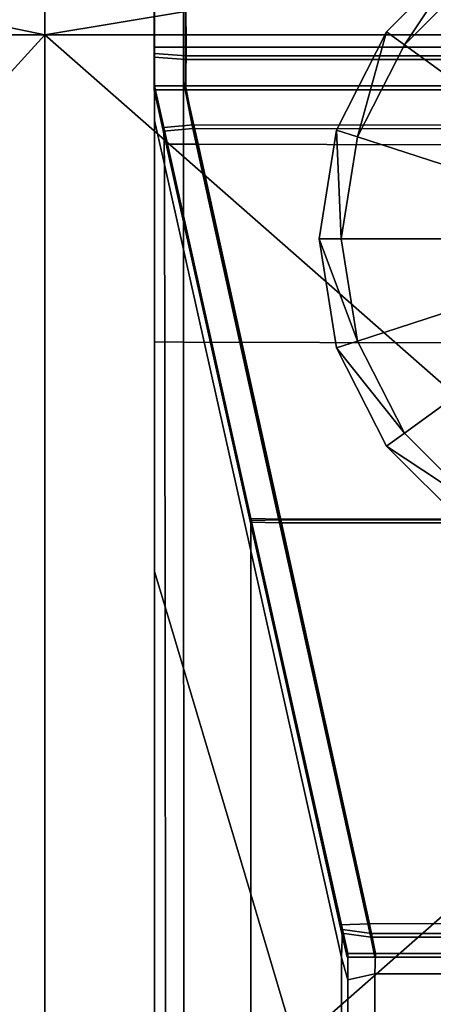
# Model space of a CAD drawing. Units: metres. Extents: x -0.503 to 0.457, y -0.48 to 0.48.
# Drawn here: x -0.447 to -0.433, y 0.428 to 0.462 of the extents above; entities that cross this region are included whole.
import ezdxf

# ---------------------------------------------------------------- set-up
doc = ezdxf.new("R2010")
doc.units = ezdxf.units.M
doc.header["$MEASUREMENT"] = 0
for name, color, linetype, true_color in [('Layer001', 7, 'Continuous', 0x876e08), ('Layer002', 7, 'Continuous', 0xb89be5), ('Layer003', 7, 'Continuous', 0xe4d699)]:
    doc.layers.add(name, color=color, linetype=linetype, true_color=true_color)

# ---------------------------------------------------------------- blocks, each defined once
blk = doc.blocks.new('f694c90f-73a2-4216-9777-c35486b95c1f')
at = {"layer": 'Layer002', "color": 254, "true_color": 0xcccccc, "invisible_edges": 12}
for points in [[(-0.419701, 0.450818, 0.04), (-0.419701, 0.410293, 0.04), (-0.418706, 0.410293, 0.04)], [(-0.418706, 0.410293, 0.04), (-0.418722, 0.450808, 0.04), (-0.419701, 0.450818, 0.04)], [(-0.419701, 0.410293, 0.04), (-0.419701, 0.450818, 0.04), (-0.419701, 0.450099, 0.038749)], [(-0.402218, 0.410293, 0.04), (-0.402222, 0.450776, 0.04), (-0.418722, 0.450808, 0.04)], [(-0.418722, 0.450808, 0.04), (-0.418706, 0.410293, 0.04), (-0.402218, 0.410293, 0.04)], [(-0.419701, 0.410293, 0.038956), (-0.419701, 0.450099, 0.038749), (-0.419701, 0.443964, 0.030635)], [(-0.419701, 0.450099, 0.038749), (-0.419701, 0.410293, 0.038956), (-0.419701, 0.410293, 0.04)], [(-0.419701, 0.443964, 0.030635), (-0.419701, 0.410293, 0.030674), (-0.419701, 0.410293, 0.038956)], [(-0.419701, 0.443964, 0.030635), (-0.419701, 0.443045, 0.029369), (-0.419701, 0.410293, 0.029369)], [(-0.419701, 0.410293, 0.029369), (-0.419701, 0.410293, 0.030674), (-0.419701, 0.443964, 0.030635)], [(-0.419701, 0.410293, 0.029369), (-0.419701, 0.443045, 0.029369), (-0.419343, 0.441849, 0.027761)], [(-0.419343, 0.441849, 0.027761), (-0.419332, 0.410293, 0.027711), (-0.419701, 0.410293, 0.029369)], [(-0.419332, 0.410293, 0.027711), (-0.419343, 0.441849, 0.027761), (-0.416453, 0.432121, 0.014758)], [(-0.416453, 0.432121, 0.014758), (-0.416454, 0.410293, 0.014761), (-0.419332, 0.410293, 0.027711)], [(-0.416454, 0.410293, 0.014761), (-0.416453, 0.432121, 0.014758), (-0.413392, 0.421817, 0.000986)], [(-0.413386, 0.429979, 0.00096), (-0.413392, 0.421817, 0.000986), (-0.416453, 0.432121, 0.014758)], [(-0.413392, 0.421817, 0.000986), (-0.413386, 0.429979, 0.00096), (-0.413173, 0.429227, 0)], [(-0.413173, 0.421234, 0), (-0.413173, 0.429227, 0), (-0.412252, 0.429432, 0)], [(-0.412252, 0.429432, 0), (-0.412253, 0.421388, 0), (-0.413173, 0.421234, 0)], [(-0.412253, 0.421388, 0), (-0.412252, 0.429432, 0), (-0.402204, 0.429429, 0)], [(-0.402204, 0.429429, 0), (-0.402204, 0.421387, 0), (-0.412253, 0.421388, 0)], [(-0.413173, 0.429227, 0), (-0.413173, 0.421234, 0), (-0.413392, 0.421817, 0.000986)]]:
    blk.add_3dface(points, dxfattribs=at)
blk = doc.blocks.new('e02d0a85-c675-43d3-8a2e-95e0f4e3a5aa')
at = {"layer": 'Layer002', "color": 254, "true_color": 0xcccccc, "invisible_edges": 12}
for points in [[(-0.419717, 0.468738, 0.050832), (-0.419717, 0.460624, 0.044696), (-0.419717, 0.460547, 0.060194)], [(-0.419717, 0.460547, 0.060194), (-0.419717, 0.468729, 0.068181), (-0.419717, 0.468738, 0.050832)], [(-0.419717, 0.468681, 0.069539), (-0.419717, 0.468729, 0.068181), (-0.419717, 0.460547, 0.060194)], [(-0.418699, 0.468634, 0.069491), (-0.419717, 0.468681, 0.069539), (-0.419717, 0.460461, 0.061319)], [(-0.419717, 0.460547, 0.060194), (-0.419717, 0.460461, 0.061319), (-0.419717, 0.468681, 0.069539)], [(-0.419701, 0.460587, 0.061266), (-0.419701, 0.468806, 0.069486), (-0.418683, 0.468759, 0.069439)], [(-0.419701, 0.459462, 0.061352), (-0.419701, 0.467448, 0.069534), (-0.419701, 0.468806, 0.069486)], [(-0.419701, 0.468806, 0.069486), (-0.419701, 0.460587, 0.061266), (-0.419701, 0.459462, 0.061352)], [(-0.418683, 0.468759, 0.069439), (-0.418632, 0.460508, 0.061187), (-0.419701, 0.460587, 0.061266)], [(-0.418722, 0.450808, 0.070794), (-0.418729, 0.46866, 0.070794), (-0.419701, 0.468674, 0.070794)], [(-0.419701, 0.450818, 0.070794), (-0.419701, 0.468674, 0.070794), (-0.419701, 0.467448, 0.069534)], [(-0.419701, 0.468674, 0.070794), (-0.419701, 0.450818, 0.070794), (-0.418722, 0.450808, 0.070794)], [(-0.418729, 0.46866, 0.070794), (-0.418722, 0.450808, 0.070794), (-0.402222, 0.450776, 0.070794)], [(-0.402222, 0.450776, 0.070794), (-0.402224, 0.468617, 0.070794), (-0.418729, 0.46866, 0.070794)], [(-0.418632, 0.460508, 0.061187), (-0.418683, 0.468759, 0.069439), (-0.402201, 0.468759, 0.069439)], [(-0.402201, 0.468759, 0.069439), (-0.402201, 0.460508, 0.061187), (-0.418632, 0.460508, 0.061187)], [(-0.419717, 0.460461, 0.061319), (-0.418648, 0.460382, 0.06124), (-0.418699, 0.468634, 0.069491)], [(-0.402217, 0.468634, 0.069491), (-0.418699, 0.468634, 0.069491), (-0.418648, 0.460382, 0.06124)], [(-0.418648, 0.460382, 0.06124), (-0.402217, 0.460382, 0.06124), (-0.402217, 0.468634, 0.069491)], [(-0.419701, 0.467448, 0.069534), (-0.419701, 0.450099, 0.069543), (-0.419701, 0.450818, 0.070794)], [(-0.419701, 0.450099, 0.069543), (-0.419701, 0.467448, 0.069534), (-0.419701, 0.459462, 0.061352)], [(-0.419717, 0.460624, 0.044696), (-0.419717, 0.459358, 0.043777), (-0.419717, 0.459358, 0.059042)], [(-0.419717, 0.459358, 0.059042), (-0.419717, 0.460547, 0.060194), (-0.419717, 0.460624, 0.044696)], [(-0.419717, 0.460461, 0.061319), (-0.419717, 0.460547, 0.060194), (-0.419717, 0.459358, 0.059042)], [(-0.419717, 0.459358, 0.059042), (-0.419717, 0.459358, 0.060216), (-0.419717, 0.460461, 0.061319)], [(-0.41867, 0.459358, 0.060216), (-0.418648, 0.460382, 0.06124), (-0.419717, 0.460461, 0.061319)], [(-0.419717, 0.460461, 0.061319), (-0.419717, 0.459358, 0.060216), (-0.41867, 0.459358, 0.060216)], [(-0.418655, 0.459483, 0.060162), (-0.419701, 0.459483, 0.060162), (-0.419701, 0.460587, 0.061266)], [(-0.419701, 0.45831, 0.060162), (-0.419701, 0.459462, 0.061352), (-0.419701, 0.460587, 0.061266)], [(-0.419701, 0.460587, 0.061266), (-0.418632, 0.460508, 0.061187), (-0.418655, 0.459483, 0.060162)], [(-0.419701, 0.460587, 0.061266), (-0.419701, 0.459483, 0.060162), (-0.419701, 0.45831, 0.060162)], [(-0.418648, 0.460382, 0.06124), (-0.41867, 0.459358, 0.060216), (-0.402217, 0.459358, 0.060216)], [(-0.402201, 0.459483, 0.060162), (-0.418655, 0.459483, 0.060162), (-0.418632, 0.460508, 0.061187)], [(-0.402217, 0.459358, 0.060216), (-0.402217, 0.460382, 0.06124), (-0.418648, 0.460382, 0.06124)], [(-0.418632, 0.460508, 0.061187), (-0.402201, 0.460508, 0.061187), (-0.402201, 0.459483, 0.060162)], [(-0.419717, 0.459358, 0.043777), (-0.419359, 0.457749, 0.042581), (-0.419384, 0.45786, 0.057558)], [(-0.419384, 0.45786, 0.057558), (-0.419717, 0.459358, 0.059042), (-0.419717, 0.459358, 0.043777)], [(-0.41867, 0.459358, 0.060216), (-0.419717, 0.459358, 0.060216), (-0.419404, 0.45795, 0.058808)], [(-0.419404, 0.45795, 0.058808), (-0.419717, 0.459358, 0.060216), (-0.419717, 0.459358, 0.059042)], [(-0.419717, 0.459358, 0.059042), (-0.419384, 0.45786, 0.057558), (-0.419404, 0.45795, 0.058808)], [(-0.419388, 0.458076, 0.058755), (-0.419701, 0.459483, 0.060162), (-0.418655, 0.459483, 0.060162)], [(-0.419701, 0.45831, 0.060162), (-0.419701, 0.459483, 0.060162), (-0.419388, 0.458076, 0.058755)], [(-0.419701, 0.443964, 0.061429), (-0.419701, 0.459462, 0.061352), (-0.419701, 0.45831, 0.060162)], [(-0.419701, 0.459462, 0.061352), (-0.419701, 0.443964, 0.061429), (-0.419701, 0.450099, 0.069543)], [(-0.419404, 0.45795, 0.058808), (-0.418409, 0.458039, 0.058897), (-0.41867, 0.459358, 0.060216)], [(-0.418655, 0.459483, 0.060162), (-0.418393, 0.458165, 0.058844), (-0.419388, 0.458076, 0.058755)], [(-0.41867, 0.459358, 0.060216), (-0.418409, 0.458039, 0.058897), (-0.402217, 0.458028, 0.058886)], [(-0.402217, 0.458028, 0.058886), (-0.402217, 0.459358, 0.060216), (-0.41867, 0.459358, 0.060216)], [(-0.418655, 0.459483, 0.060162), (-0.402201, 0.459483, 0.060162), (-0.402201, 0.458154, 0.058833)], [(-0.402201, 0.458154, 0.058833), (-0.418393, 0.458165, 0.058844), (-0.418655, 0.459483, 0.060162)], [(-0.419701, 0.443045, 0.060162), (-0.419701, 0.45831, 0.060162), (-0.419368, 0.456826, 0.058665)], [(-0.419701, 0.45831, 0.060162), (-0.419701, 0.443045, 0.060162), (-0.419701, 0.443964, 0.061429)], [(-0.419388, 0.458076, 0.058755), (-0.419368, 0.456826, 0.058665), (-0.419701, 0.45831, 0.060162)], [(-0.418409, 0.458039, 0.058897), (-0.419404, 0.45795, 0.058808), (-0.416463, 0.444719, 0.045577)], [(-0.416447, 0.444844, 0.045524), (-0.419388, 0.458076, 0.058755), (-0.418393, 0.458165, 0.058844)], [(-0.419388, 0.458076, 0.058755), (-0.416447, 0.444844, 0.045524), (-0.416453, 0.443743, 0.045551)], [(-0.416453, 0.443743, 0.045551), (-0.419368, 0.456826, 0.058665), (-0.419388, 0.458076, 0.058755)], [(-0.416463, 0.444719, 0.045577), (-0.415475, 0.444692, 0.04555), (-0.418409, 0.458039, 0.058897)], [(-0.402217, 0.458028, 0.058886), (-0.418409, 0.458039, 0.058897), (-0.415475, 0.444692, 0.04555)], [(-0.415459, 0.444817, 0.045497), (-0.418393, 0.458165, 0.058844), (-0.402201, 0.458154, 0.058833)], [(-0.418393, 0.458165, 0.058844), (-0.415459, 0.444817, 0.045497), (-0.416447, 0.444844, 0.045524)], [(-0.415475, 0.444692, 0.04555), (-0.402217, 0.444692, 0.04555), (-0.402217, 0.458028, 0.058886)], [(-0.402201, 0.458154, 0.058833), (-0.402201, 0.444817, 0.045497), (-0.415459, 0.444817, 0.045497)], [(-0.419404, 0.45795, 0.058808), (-0.419384, 0.45786, 0.057558), (-0.416469, 0.444746, 0.044475)], [(-0.416469, 0.444746, 0.044475), (-0.416463, 0.444719, 0.045577), (-0.419404, 0.45795, 0.058808)], [(-0.416469, 0.444746, 0.044475), (-0.419384, 0.45786, 0.057558), (-0.419359, 0.457749, 0.042581)], [(-0.419359, 0.457749, 0.042581), (-0.416469, 0.444747, 0.032853), (-0.416469, 0.444746, 0.044475)], [(-0.419368, 0.456826, 0.058665), (-0.419343, 0.441849, 0.058554), (-0.419701, 0.443045, 0.060162)], [(-0.419343, 0.441849, 0.058554), (-0.419368, 0.456826, 0.058665), (-0.416453, 0.443743, 0.045551)], [(-0.413403, 0.430949, 0.030711), (-0.416469, 0.444746, 0.044475), (-0.416469, 0.444747, 0.032853)], [(-0.416463, 0.444719, 0.045577), (-0.416469, 0.444746, 0.044475), (-0.413403, 0.430949, 0.030711)], [(-0.413403, 0.430949, 0.030711), (-0.413371, 0.430806, 0.031664), (-0.416463, 0.444719, 0.045577)], [(-0.415475, 0.444692, 0.04555), (-0.416463, 0.444719, 0.045577), (-0.413371, 0.430806, 0.031664)], [(-0.413387, 0.429979, 0.031754), (-0.416453, 0.443743, 0.045551), (-0.416447, 0.444844, 0.045524)], [(-0.416447, 0.444844, 0.045524), (-0.413355, 0.430931, 0.03161), (-0.413387, 0.429979, 0.031754)], [(-0.413355, 0.430931, 0.03161), (-0.416447, 0.444844, 0.045524), (-0.415459, 0.444817, 0.045497)], [(-0.413371, 0.430806, 0.031664), (-0.412391, 0.430663, 0.031521), (-0.415475, 0.444692, 0.04555)], [(-0.402217, 0.430665, 0.031523), (-0.402217, 0.444692, 0.04555), (-0.415475, 0.444692, 0.04555)], [(-0.415475, 0.444692, 0.04555), (-0.412391, 0.430663, 0.031521), (-0.402217, 0.430665, 0.031523)], [(-0.415459, 0.444817, 0.045497), (-0.402201, 0.444817, 0.045497), (-0.402201, 0.430791, 0.03147)], [(-0.402201, 0.430791, 0.03147), (-0.412375, 0.430788, 0.031468), (-0.415459, 0.444817, 0.045497)], [(-0.415459, 0.444817, 0.045497), (-0.412375, 0.430788, 0.031468), (-0.413355, 0.430931, 0.03161)], [(-0.416453, 0.443743, 0.045551), (-0.416453, 0.432121, 0.045551), (-0.419343, 0.441849, 0.058554)], [(-0.416453, 0.432121, 0.045551), (-0.416453, 0.443743, 0.045551), (-0.413387, 0.429979, 0.031754)], [(-0.413371, 0.430806, 0.031664), (-0.413403, 0.430949, 0.030711), (-0.413189, 0.429989, 0.029959)], [(-0.413173, 0.429227, 0.030794), (-0.413387, 0.429979, 0.031754), (-0.413355, 0.430931, 0.03161)], [(-0.413371, 0.430806, 0.031664), (-0.413189, 0.429989, 0.030847), (-0.412256, 0.429989, 0.030847)], [(-0.413189, 0.429989, 0.029959), (-0.413189, 0.429989, 0.030847), (-0.413371, 0.430806, 0.031664)], [(-0.412256, 0.429989, 0.030847), (-0.412391, 0.430663, 0.031521), (-0.413371, 0.430806, 0.031664)], [(-0.413355, 0.430931, 0.03161), (-0.412375, 0.430788, 0.031468), (-0.41224, 0.430115, 0.030794)], [(-0.41224, 0.430115, 0.030794), (-0.413173, 0.430115, 0.030794), (-0.413355, 0.430931, 0.03161)], [(-0.413355, 0.430931, 0.03161), (-0.413173, 0.430115, 0.030794), (-0.413173, 0.429227, 0.030794)], [(-0.402218, 0.429989, 0.030847), (-0.402217, 0.430665, 0.031523), (-0.412391, 0.430663, 0.031521)], [(-0.412391, 0.430663, 0.031521), (-0.412256, 0.429989, 0.030847), (-0.402218, 0.429989, 0.030847)], [(-0.412375, 0.430788, 0.031468), (-0.402201, 0.430791, 0.03147), (-0.402202, 0.430115, 0.030794)], [(-0.402202, 0.430115, 0.030794), (-0.41224, 0.430115, 0.030794), (-0.412375, 0.430788, 0.031468)], [(-0.413189, 0.429989, 0.029959), (-0.412268, 0.429989, 0.030164), (-0.412256, 0.429989, 0.030847)], [(-0.412256, 0.429989, 0.030847), (-0.413189, 0.429989, 0.030847), (-0.413189, 0.429989, 0.029959)], [(-0.413173, 0.429227, 0.030794), (-0.413173, 0.430115, 0.030794), (-0.41224, 0.430115, 0.030794)], [(-0.41224, 0.430115, 0.030794), (-0.412252, 0.429432, 0.030794), (-0.413173, 0.429227, 0.030794)], [(-0.412256, 0.429989, 0.030847), (-0.412268, 0.429989, 0.030164), (-0.40222, 0.429989, 0.030162)], [(-0.40222, 0.429989, 0.030162), (-0.402218, 0.429989, 0.030847), (-0.412256, 0.429989, 0.030847)], [(-0.402204, 0.429429, 0.030794), (-0.412252, 0.429432, 0.030794), (-0.41224, 0.430115, 0.030794)], [(-0.41224, 0.430115, 0.030794), (-0.402202, 0.430115, 0.030794), (-0.402204, 0.429429, 0.030794)]]:
    blk.add_3dface(points, dxfattribs=at)
blk.add_blockref('f694c90f-73a2-4216-9777-c35486b95c1f', (0, 0, 0.030794))
blk = doc.blocks.new('42f9304d-aacc-43bd-a2e1-4a1e377d0107')
at = {"layer": 'Layer002', "color": 254, "true_color": 0xcccccc, "invisible_edges": 12}
for points in [[(-0.419717, 0.468844, 0.001034), (-0.418653, 0.468844, 0.001034), (-0.418654, 0.4608, 0.001034)], [(-0.418654, 0.4608, 0.001034), (-0.419717, 0.460802, 0.001034), (-0.419717, 0.468844, 0.001034)], [(-0.419717, 0.468844, 0.002087), (-0.419717, 0.468844, 0.001034), (-0.419717, 0.460802, 0.001034)], [(-0.419717, 0.460802, 0.001034), (-0.419717, 0.460804, 0.002086), (-0.419717, 0.468844, 0.002087)], [(-0.419717, 0.468844, 0.002087), (-0.419717, 0.460804, 0.002086), (-0.419717, 0.460802, 0.01578)], [(-0.419717, 0.460802, 0.01578), (-0.419717, 0.468834, 0.01578), (-0.419717, 0.468844, 0.002087)], [(-0.419717, 0.468834, 0.01578), (-0.419717, 0.460802, 0.01578), (-0.419717, 0.460779, 0.057174)], [(-0.419717, 0.460779, 0.057174), (-0.419717, 0.468822, 0.057174), (-0.419717, 0.468834, 0.01578)], [(-0.419717, 0.46071, 0.10875), (-0.419717, 0.468786, 0.112805), (-0.419717, 0.468822, 0.057174)], [(-0.419717, 0.468822, 0.057174), (-0.419717, 0.460779, 0.057174), (-0.419717, 0.46071, 0.10875)], [(-0.419717, 0.468786, 0.112805), (-0.419717, 0.46071, 0.10875), (-0.419717, 0.460667, 0.151623)], [(-0.419717, 0.460667, 0.151623), (-0.419717, 0.468762, 0.156718), (-0.419717, 0.468786, 0.112805)], [(-0.419717, 0.468762, 0.156718), (-0.419717, 0.460667, 0.151623), (-0.419717, 0.460624, 0.194495)], [(-0.419717, 0.460624, 0.194495), (-0.419717, 0.468738, 0.20063), (-0.419717, 0.468762, 0.156718)], [(-0.402217, 0.4608, 0.001034), (-0.418654, 0.4608, 0.001034), (-0.418653, 0.468844, 0.001034)], [(-0.418653, 0.468844, 0.001034), (-0.402217, 0.468844, 0.001034), (-0.402217, 0.4608, 0.001034)], [(-0.419717, 0.459358, 0.002086), (-0.419717, 0.460804, 0.002086), (-0.419717, 0.460802, 0.001034)], [(-0.419717, 0.459358, 0.01578), (-0.419717, 0.460802, 0.01578), (-0.419717, 0.460804, 0.002086)], [(-0.419717, 0.460804, 0.002086), (-0.419717, 0.459358, 0.002086), (-0.419717, 0.459358, 0.01578)], [(-0.419717, 0.460802, 0.001034), (-0.419717, 0.459358, 0.001034), (-0.419717, 0.459358, 0.002086)], [(-0.419717, 0.460802, 0.001034), (-0.418654, 0.4608, 0.001034), (-0.418641, 0.459358, 0.001034)], [(-0.418641, 0.459358, 0.001034), (-0.419717, 0.459358, 0.001034), (-0.419717, 0.460802, 0.001034)], [(-0.419717, 0.460802, 0.01578), (-0.419717, 0.459358, 0.01578), (-0.419717, 0.459358, 0.057174)], [(-0.419717, 0.459358, 0.057174), (-0.419717, 0.460779, 0.057174), (-0.419717, 0.460802, 0.01578)], [(-0.419717, 0.460779, 0.057174), (-0.419717, 0.459358, 0.057174), (-0.419717, 0.459358, 0.108102)], [(-0.419717, 0.459358, 0.108102), (-0.419717, 0.46071, 0.10875), (-0.419717, 0.460779, 0.057174)], [(-0.419717, 0.46071, 0.10875), (-0.419717, 0.459358, 0.108102), (-0.419717, 0.459358, 0.150839)], [(-0.419717, 0.459358, 0.150839), (-0.419717, 0.460667, 0.151623), (-0.419717, 0.46071, 0.10875)], [(-0.419717, 0.460667, 0.151623), (-0.419717, 0.459358, 0.150839), (-0.419717, 0.459358, 0.193576)], [(-0.419717, 0.459358, 0.193576), (-0.419717, 0.460624, 0.194495), (-0.419717, 0.460667, 0.151623)], [(-0.418641, 0.459358, 0.001034), (-0.418654, 0.4608, 0.001034), (-0.402217, 0.4608, 0.001034)], [(-0.402217, 0.4608, 0.001034), (-0.402217, 0.459358, 0.001034), (-0.418641, 0.459358, 0.001034)], [(-0.419308, 0.457516, 0.001034), (-0.419717, 0.459358, 0.001034), (-0.418641, 0.459358, 0.001034)], [(-0.419308, 0.457516, 0.001034), (-0.419309, 0.457523, 0.002086), (-0.419717, 0.459358, 0.002086)], [(-0.419717, 0.459358, 0.002086), (-0.419717, 0.459358, 0.001034), (-0.419308, 0.457516, 0.001034)], [(-0.419717, 0.459358, 0.150839), (-0.419347, 0.457695, 0.149814), (-0.419359, 0.457749, 0.19238)], [(-0.419717, 0.459358, 0.002086), (-0.419309, 0.457523, 0.002086), (-0.419309, 0.457522, 0.01578)], [(-0.419359, 0.457749, 0.19238), (-0.419717, 0.459358, 0.193576), (-0.419717, 0.459358, 0.150839)], [(-0.419309, 0.457522, 0.01578), (-0.419717, 0.459358, 0.01578), (-0.419717, 0.459358, 0.002086)], [(-0.419335, 0.457641, 0.107249), (-0.419717, 0.459358, 0.108102), (-0.419717, 0.459358, 0.057174)], [(-0.419717, 0.459358, 0.057174), (-0.419315, 0.457552, 0.057174), (-0.419335, 0.457641, 0.107249)], [(-0.419717, 0.459358, 0.108102), (-0.419335, 0.457641, 0.107249), (-0.419347, 0.457695, 0.149814)], [(-0.419315, 0.457552, 0.057174), (-0.419717, 0.459358, 0.057174), (-0.419717, 0.459358, 0.01578)], [(-0.419717, 0.459358, 0.01578), (-0.419309, 0.457522, 0.01578), (-0.419315, 0.457552, 0.057174)], [(-0.419347, 0.457695, 0.149814), (-0.419717, 0.459358, 0.150839), (-0.419717, 0.459358, 0.108102)], [(-0.418641, 0.459358, 0.001034), (-0.418225, 0.457509, 0.001034), (-0.419308, 0.457516, 0.001034)], [(-0.418225, 0.457509, 0.001034), (-0.418641, 0.459358, 0.001034), (-0.402217, 0.459358, 0.001034)], [(-0.402217, 0.459358, 0.001034), (-0.402217, 0.45748, 0.001034), (-0.418225, 0.457509, 0.001034)], [(-0.416469, 0.444747, 0.182652), (-0.419359, 0.457749, 0.19238), (-0.419347, 0.457695, 0.149814)], [(-0.419347, 0.457695, 0.149814), (-0.41647, 0.44475, 0.141736), (-0.416469, 0.444747, 0.182652)], [(-0.41647, 0.44475, 0.141736), (-0.419347, 0.457695, 0.149814), (-0.419335, 0.457641, 0.107249)], [(-0.416471, 0.444753, 0.10082), (-0.419335, 0.457641, 0.107249), (-0.419315, 0.457552, 0.057174)], [(-0.419335, 0.457641, 0.107249), (-0.416471, 0.444753, 0.10082), (-0.41647, 0.44475, 0.141736)], [(-0.419315, 0.457552, 0.057174), (-0.416472, 0.444757, 0.057173), (-0.416471, 0.444753, 0.10082)], [(-0.416472, 0.444757, 0.057173), (-0.419315, 0.457552, 0.057174), (-0.419309, 0.457522, 0.01578)], [(-0.419309, 0.457523, 0.002086), (-0.419308, 0.457516, 0.001034), (-0.416476, 0.444777, 0.001034)], [(-0.416476, 0.444777, 0.001034), (-0.416472, 0.44476, 0.002089), (-0.419309, 0.457523, 0.002086)], [(-0.419309, 0.457523, 0.002086), (-0.416472, 0.44476, 0.002089), (-0.416472, 0.444759, 0.01578)], [(-0.416472, 0.444759, 0.01578), (-0.419309, 0.457522, 0.01578), (-0.419309, 0.457523, 0.002086)], [(-0.419309, 0.457522, 0.01578), (-0.416472, 0.444759, 0.01578), (-0.416472, 0.444757, 0.057173)], [(-0.419308, 0.457516, 0.001034), (-0.418225, 0.457509, 0.001034), (-0.415438, 0.444794, 0.001034)], [(-0.415438, 0.444794, 0.001034), (-0.416476, 0.444777, 0.001034), (-0.419308, 0.457516, 0.001034)], [(-0.402217, 0.444794, 0.001034), (-0.415438, 0.444794, 0.001034), (-0.418225, 0.457509, 0.001034)], [(-0.418225, 0.457509, 0.001034), (-0.402217, 0.45748, 0.001034), (-0.402217, 0.444794, 0.001034)], [(-0.416476, 0.444777, 0.001034), (-0.415438, 0.444794, 0.001034), (-0.412442, 0.431125, 0.001034)], [(-0.412442, 0.431125, 0.001034), (-0.413433, 0.431085, 0.001034), (-0.416476, 0.444777, 0.001034)], [(-0.416472, 0.44476, 0.002089), (-0.416476, 0.444777, 0.001034), (-0.413433, 0.431085, 0.001034)], [(-0.413424, 0.431043, 0.01578), (-0.416472, 0.444759, 0.01578), (-0.416472, 0.44476, 0.002089)], [(-0.416472, 0.44476, 0.002089), (-0.413424, 0.431044, 0.002092), (-0.413424, 0.431043, 0.01578)], [(-0.413433, 0.431085, 0.001034), (-0.413424, 0.431044, 0.002092), (-0.416472, 0.44476, 0.002089)], [(-0.413422, 0.431034, 0.057173), (-0.416472, 0.444757, 0.057173), (-0.416472, 0.444759, 0.01578)], [(-0.416472, 0.444759, 0.01578), (-0.413424, 0.431043, 0.01578), (-0.413422, 0.431034, 0.057173)], [(-0.413416, 0.431007, 0.093965), (-0.416471, 0.444753, 0.10082), (-0.416472, 0.444757, 0.057173)], [(-0.416472, 0.444757, 0.057173), (-0.413422, 0.431034, 0.057173), (-0.413416, 0.431007, 0.093965)], [(-0.416471, 0.444753, 0.10082), (-0.413416, 0.431007, 0.093965), (-0.413412, 0.430991, 0.133156)], [(-0.413412, 0.430991, 0.133156), (-0.41647, 0.44475, 0.141736), (-0.416471, 0.444753, 0.10082)], [(-0.413408, 0.430974, 0.172348), (-0.416469, 0.444747, 0.182652), (-0.41647, 0.44475, 0.141736)], [(-0.41647, 0.44475, 0.141736), (-0.413412, 0.430991, 0.133156), (-0.413408, 0.430974, 0.172348)], [(-0.416469, 0.444747, 0.182652), (-0.413408, 0.430974, 0.172348), (-0.413403, 0.430949, 0.18051)], [(-0.415438, 0.444794, 0.001034), (-0.402217, 0.444794, 0.001034), (-0.402217, 0.431132, 0.001034)], [(-0.402217, 0.431132, 0.001034), (-0.412442, 0.431125, 0.001034), (-0.415438, 0.444794, 0.001034)], [(-0.413433, 0.431085, 0.001034), (-0.412442, 0.431125, 0.001034), (-0.412234, 0.429989, 0.001034)], [(-0.413189, 0.429989, 0.002092), (-0.413424, 0.431044, 0.002092), (-0.413433, 0.431085, 0.001034)], [(-0.413433, 0.431085, 0.001034), (-0.413189, 0.429989, 0.001034), (-0.413189, 0.429989, 0.002092)], [(-0.412234, 0.429989, 0.001034), (-0.413189, 0.429989, 0.001034), (-0.413433, 0.431085, 0.001034)], [(-0.413189, 0.429989, 0.01578), (-0.413424, 0.431043, 0.01578), (-0.413424, 0.431044, 0.002092)], [(-0.413424, 0.431044, 0.002092), (-0.413189, 0.429989, 0.002092), (-0.413189, 0.429989, 0.01578)], [(-0.413424, 0.431043, 0.01578), (-0.413189, 0.429989, 0.01578), (-0.413189, 0.429989, 0.057173)], [(-0.413189, 0.429989, 0.057173), (-0.413422, 0.431034, 0.057173), (-0.413424, 0.431043, 0.01578)], [(-0.413189, 0.429989, 0.093564), (-0.413416, 0.431007, 0.093965), (-0.413422, 0.431034, 0.057173)], [(-0.413422, 0.431034, 0.057173), (-0.413189, 0.429989, 0.057173), (-0.413189, 0.429989, 0.093564)], [(-0.413416, 0.431007, 0.093965), (-0.413189, 0.429989, 0.093564), (-0.413189, 0.429989, 0.132665)], [(-0.413189, 0.429989, 0.132665), (-0.413412, 0.430991, 0.133156), (-0.413416, 0.431007, 0.093965)], [(-0.413412, 0.430991, 0.133156), (-0.413189, 0.429989, 0.132665), (-0.413189, 0.429989, 0.171765)], [(-0.413189, 0.429989, 0.171765), (-0.413408, 0.430974, 0.172348), (-0.413412, 0.430991, 0.133156)], [(-0.413408, 0.430974, 0.172348), (-0.413189, 0.429989, 0.171765), (-0.413189, 0.429989, 0.179758)], [(-0.413189, 0.429989, 0.179758), (-0.413403, 0.430949, 0.18051), (-0.413408, 0.430974, 0.172348)], [(-0.412234, 0.429989, 0.001034), (-0.412442, 0.431125, 0.001034), (-0.402217, 0.431132, 0.001034)], [(-0.402217, 0.431132, 0.001034), (-0.402218, 0.429989, 0.001034), (-0.412234, 0.429989, 0.001034)], [(-0.412269, 0.429989, 0.171919), (-0.413189, 0.429989, 0.171765), (-0.413189, 0.429989, 0.132665)], [(-0.413189, 0.429989, 0.132665), (-0.41227, 0.429989, 0.132793), (-0.412269, 0.429989, 0.171919)], [(-0.413189, 0.429989, 0.002092), (-0.413189, 0.429989, 0.001034), (-0.412234, 0.429989, 0.001034)], [(-0.412234, 0.429989, 0.001034), (-0.412275, 0.429989, 0.002092), (-0.413189, 0.429989, 0.002092)], [(-0.413189, 0.429989, 0.057173), (-0.412274, 0.429989, 0.057173), (-0.412272, 0.429989, 0.093666)], [(-0.412272, 0.429989, 0.093666), (-0.413189, 0.429989, 0.093564), (-0.413189, 0.429989, 0.057173)], [(-0.413189, 0.429989, 0.002092), (-0.412275, 0.429989, 0.002092), (-0.412274, 0.429989, 0.01578)], [(-0.412274, 0.429989, 0.01578), (-0.413189, 0.429989, 0.01578), (-0.413189, 0.429989, 0.002092)], [(-0.413189, 0.429989, 0.01578), (-0.412274, 0.429989, 0.01578), (-0.412274, 0.429989, 0.057173)], [(-0.412274, 0.429989, 0.057173), (-0.413189, 0.429989, 0.057173), (-0.413189, 0.429989, 0.01578)], [(-0.413189, 0.429989, 0.093564), (-0.412272, 0.429989, 0.093666), (-0.41227, 0.429989, 0.132793)], [(-0.41227, 0.429989, 0.132793), (-0.413189, 0.429989, 0.132665), (-0.413189, 0.429989, 0.093564)], [(-0.413189, 0.429989, 0.171765), (-0.412269, 0.429989, 0.171919), (-0.412268, 0.429989, 0.179963)], [(-0.412268, 0.429989, 0.179963), (-0.413189, 0.429989, 0.179758), (-0.413189, 0.429989, 0.171765)], [(-0.402219, 0.429989, 0.01578), (-0.412274, 0.429989, 0.01578), (-0.412275, 0.429989, 0.002092)], [(-0.412275, 0.429989, 0.002092), (-0.402219, 0.429989, 0.002094), (-0.402219, 0.429989, 0.01578)], [(-0.402218, 0.429989, 0.001034), (-0.402219, 0.429989, 0.002094), (-0.412275, 0.429989, 0.002092)], [(-0.412275, 0.429989, 0.002092), (-0.412234, 0.429989, 0.001034), (-0.402218, 0.429989, 0.001034)], [(-0.412274, 0.429989, 0.057173), (-0.402219, 0.429989, 0.057173), (-0.402219, 0.429989, 0.093666)], [(-0.402219, 0.429989, 0.093666), (-0.412272, 0.429989, 0.093666), (-0.412274, 0.429989, 0.057173)], [(-0.402219, 0.429989, 0.057173), (-0.412274, 0.429989, 0.057173), (-0.412274, 0.429989, 0.01578)], [(-0.412274, 0.429989, 0.01578), (-0.402219, 0.429989, 0.01578), (-0.402219, 0.429989, 0.057173)], [(-0.412272, 0.429989, 0.093666), (-0.402219, 0.429989, 0.093666), (-0.40222, 0.429989, 0.132792)], [(-0.40222, 0.429989, 0.132792), (-0.41227, 0.429989, 0.132793), (-0.412272, 0.429989, 0.093666)], [(-0.41227, 0.429989, 0.132793), (-0.40222, 0.429989, 0.132792), (-0.40222, 0.429989, 0.171918)], [(-0.40222, 0.429989, 0.171918), (-0.412269, 0.429989, 0.171919), (-0.41227, 0.429989, 0.132793)], [(-0.40222, 0.429989, 0.179961), (-0.412268, 0.429989, 0.179963), (-0.412269, 0.429989, 0.171919)], [(-0.412269, 0.429989, 0.171919), (-0.40222, 0.429989, 0.171918), (-0.40222, 0.429989, 0.179961)]]:
    blk.add_3dface(points, dxfattribs=at)
at = {"layer": 'Layer001', "color": 254, "true_color": 0xcccccc}
mesh = blk.add_polyface(dxfattribs=at)
corners = [(-0.414139, 0.454304, 0.000738), (-0.414139, 0.454304, 0.001476), (-0.413555, 0.457992, 0.001476), (-0.413555, 0.457992, 0.000738), (-0.411859, 0.46132, 0.001476), (-0.411859, 0.46132, 0.000738), (-0.409219, 0.46396, 0.001476), (-0.409219, 0.46396, 0.000738), (-0.405891, 0.465656, 0.001476), (-0.405891, 0.465656, 0.000738), (-0.402203, 0.46624, 0.001476), (-0.402203, 0.46624, 0.000738), (-0.412844, 0.457761, 0), (-0.402203, 0.454304, 0), (-0.413392, 0.454304, 0), (-0.411255, 0.46088, 0), (-0.408779, 0.463356, 0), (-0.40566, 0.464945, 0), (-0.402203, 0.465493, 0), (-0.414139, 0.454304, 0), (-0.413555, 0.457992, 0), (-0.411859, 0.46132, 0), (-0.409219, 0.46396, 0), (-0.405891, 0.465656, 0), (-0.402203, 0.46624, 0)]
mesh.append_faces([[corners[k] for k in face] for face in [(12, 13, 14), (15, 13, 12), (16, 13, 15), (17, 13, 16), (18, 13, 17)]], dxfattribs={"color": 254})
mesh.append_faces([[corners[k] for k in face] for face in [(0, 1, 2), (2, 3, 0), (3, 2, 4), (4, 5, 3), (5, 4, 6), (6, 7, 5), (7, 6, 8), (8, 9, 7), (9, 8, 10), (10, 11, 9), (14, 19, 20), (20, 12, 14), (19, 0, 3), (3, 20, 19), (12, 20, 21), (21, 15, 12), (20, 3, 5), (5, 21, 20), (15, 21, 22), (22, 16, 15), (21, 5, 7), (7, 22, 21), (16, 22, 23), (23, 17, 16), (22, 7, 9), (9, 23, 22), (17, 23, 24), (24, 18, 17), (23, 9, 11), (11, 24, 23)]], dxfattribs={"vtx2": -1, "color": 254})
mesh = blk.add_polyface(dxfattribs=at)
corners = [(-0.402203, 0.442368, 0.000738), (-0.402203, 0.442368, 0.001476), (-0.405891, 0.442952, 0.001476), (-0.405891, 0.442952, 0.000738), (-0.409219, 0.444648, 0.001476), (-0.409219, 0.444648, 0.000738), (-0.411859, 0.447288, 0.001476), (-0.411859, 0.447288, 0.000738), (-0.413555, 0.450615, 0.001476), (-0.413555, 0.450615, 0.000738), (-0.414139, 0.454304, 0.001476), (-0.414139, 0.454304, 0.000738), (-0.40566, 0.443663, 0), (-0.402203, 0.454304, 0), (-0.402203, 0.443115, 0), (-0.408779, 0.445252, 0), (-0.411255, 0.447727, 0), (-0.412844, 0.450846, 0), (-0.413392, 0.454304, 0), (-0.402203, 0.442368, 0), (-0.405891, 0.442952, 0), (-0.409219, 0.444648, 0), (-0.411859, 0.447288, 0), (-0.413555, 0.450615, 0), (-0.414139, 0.454304, 0)]
mesh.append_faces([[corners[k] for k in face] for face in [(12, 13, 14), (15, 13, 12), (16, 13, 15), (17, 13, 16), (18, 13, 17)]], dxfattribs={"color": 254})
mesh.append_faces([[corners[k] for k in face] for face in [(0, 1, 2), (2, 3, 0), (3, 2, 4), (4, 5, 3), (5, 4, 6), (6, 7, 5), (7, 6, 8), (8, 9, 7), (9, 8, 10), (10, 11, 9), (14, 19, 20), (20, 12, 14), (19, 0, 3), (3, 20, 19), (12, 20, 21), (21, 15, 12), (20, 3, 5), (5, 21, 20), (15, 21, 22), (22, 16, 15), (21, 5, 7), (7, 22, 21), (16, 22, 23), (23, 17, 16), (22, 7, 9), (9, 23, 22), (17, 23, 24), (24, 18, 17), (23, 9, 11), (11, 24, 23)]], dxfattribs={"vtx2": -1, "color": 254})
blk = doc.blocks.new('58a279f5-db21-420f-8379-ee90acf94ed2')
for name, p in [('e02d0a85-c675-43d3-8a2e-95e0f4e3a5aa', (0, 0, 0.149799)), ('42f9304d-aacc-43bd-a2e1-4a1e377d0107', (0, 0, 0))]:
    blk.add_blockref(name, p)
at = {"layer": 'Layer003', "color": 254, "true_color": 0xcccccc}
mesh = blk.add_polyface(dxfattribs=at)
corners = [(-0.423418, 0.419556, 0.24091), (-0.423418, 0.461211, 0.24091), (-0.376098, 0.461211, 0.24091), (-0.461297, 0.419556, 0.24091), (-0.461297, 0.461211, 0.24091), (-0.423418, 0.419556, 0.260029), (-0.423418, 0.461211, 0.260039), (-0.461296, 0.461211, 0.26003), (-0.469121, 0.469993, 0.259128), (-0.469121, 0.469993, 0.260034), (-0.461296, 0.469993, 0.260041), (-0.461296, 0.469993, 0.259135), (-0.469121, 0.469088, 0.260033), (-0.461296, 0.469088, 0.26004), (-0.469121, 0.469993, 0.241815), (-0.469121, 0.469993, 0.249981), (-0.461297, 0.469993, 0.24999), (-0.461297, 0.469993, 0.241815), (-0.423418, 0.469993, 0.249999), (-0.423418, 0.469993, 0.241815), (-0.423418, 0.469993, 0.259143), (-0.376072, 0.469993, 0.259143), (-0.376072, 0.469993, 0.249999), (-0.469121, 0.461211, 0.24091), (-0.469121, 0.419556, 0.24091), (-0.469121, 0.469088, 0.24091), (-0.461297, 0.469088, 0.24091), (-0.423418, 0.469088, 0.24091), (-0.376074, 0.469088, 0.24091), (-0.423418, 0.469088, 0.260047), (-0.469121, 0.461211, 0.260026), (-0.461297, 0.419556, 0.26002), (-0.469121, 0.469993, 0.24091), (-0.461297, 0.469993, 0.24091), (-0.423418, 0.469993, 0.260048), (-0.423418, 0.469993, 0.24091), (-0.470026, 0.469993, 0.259128)]
mesh.append_faces([[corners[k] for k in face] for face in [(0, 1, 2), (3, 4, 1), (1, 0, 3), (5, 6, 7), (8, 9, 10), (10, 11, 8), (9, 12, 13), (13, 10, 9), (14, 15, 16), (16, 17, 14), (15, 8, 11), (11, 16, 15), (17, 16, 18), (18, 19, 17), (16, 11, 20), (20, 18, 16), (18, 20, 21), (19, 18, 22), (23, 4, 3), (3, 24, 23), (23, 25, 26), (26, 4, 23), (1, 27, 28), (4, 26, 27), (27, 1, 4), (13, 7, 6), (6, 29, 13), (30, 7, 13), (13, 12, 30), (31, 7, 30), (25, 32, 33), (33, 26, 25), (32, 14, 17), (17, 33, 32), (11, 10, 34), (34, 20, 11), (10, 13, 29), (29, 34, 10), (26, 33, 35), (35, 27, 26), (33, 17, 19), (19, 35, 33), (9, 8, 36)]], dxfattribs={"vtx2": -1, "color": 254})
mesh = blk.add_polyface(dxfattribs=at)
corners = [(-0.376252, 0.419556, 0.24091), (-0.376098, 0.461211, 0.24091), (-0.313526, 0.461211, 0.24091), (-0.313526, 0.419556, 0.26004), (-0.313526, 0.461211, 0.260046), (-0.376063, 0.461211, 0.260046), (-0.376033, 0.419556, 0.26004), (-0.423418, 0.461211, 0.260039), (-0.376074, 0.469088, 0.24091), (-0.376072, 0.469993, 0.24091), (-0.313526, 0.469993, 0.24091), (-0.313526, 0.469088, 0.24091), (-0.376072, 0.469993, 0.241815), (-0.313526, 0.469993, 0.241815), (-0.376072, 0.469993, 0.249999), (-0.313526, 0.469993, 0.249999), (-0.376072, 0.469993, 0.259143), (-0.313526, 0.469993, 0.259143), (-0.423418, 0.469993, 0.249999), (-0.423418, 0.469993, 0.241815), (-0.376071, 0.469088, 0.260048), (-0.313526, 0.469088, 0.260048), (-0.423418, 0.461211, 0.24091), (-0.423418, 0.469088, 0.260047), (-0.423418, 0.469993, 0.24091), (-0.423418, 0.469088, 0.24091), (-0.376072, 0.469993, 0.260048), (-0.313526, 0.469993, 0.260048), (-0.423418, 0.469993, 0.260048), (-0.423418, 0.469993, 0.259143), (-0.243847, 0.469993, 0.259143), (-0.243847, 0.469993, 0.249999), (-0.313526, 0.419556, 0.24091), (-0.243847, 0.461211, 0.24091), (-0.243847, 0.469088, 0.24091), (-0.243847, 0.461211, 0.260046), (-0.243847, 0.469993, 0.24091), (-0.243847, 0.469993, 0.241815), (-0.243847, 0.469993, 0.260048), (-0.243847, 0.469088, 0.260048)]
mesh.append_faces([[corners[k] for k in face] for face in [(0, 1, 2), (3, 4, 5), (6, 5, 7), (8, 9, 10), (10, 11, 8), (9, 12, 13), (13, 10, 9), (12, 14, 15), (15, 13, 12), (14, 16, 17), (17, 15, 14), (16, 14, 18), (14, 12, 19), (8, 11, 2), (2, 1, 8), (20, 5, 4), (4, 21, 20), (8, 1, 22), (23, 7, 5), (5, 20, 23), (12, 9, 24), (24, 19, 12), (9, 8, 25), (25, 24, 9), (16, 26, 27), (27, 17, 16), (26, 20, 21), (21, 27, 26), (20, 26, 28), (28, 23, 20), (26, 16, 29), (29, 28, 26), (15, 17, 30), (30, 31, 15), (32, 2, 33), (2, 11, 34), (34, 33, 2), (13, 15, 31), (21, 4, 35), (11, 10, 36), (10, 13, 37), (17, 27, 38), (27, 21, 39)]], dxfattribs={"vtx2": -1, "color": 254})
mesh = blk.add_polyface(dxfattribs=at)
corners = [(-0.423418, 0.376039, 0.24091), (-0.423418, 0.419556, 0.24091), (-0.376252, 0.419556, 0.24091), (-0.423418, 0.308285, 0.24091), (-0.376252, 0.376039, 0.24091), (-0.461297, 0.376039, 0.24091), (-0.461297, 0.419556, 0.24091), (-0.461297, 0.308285, 0.24091), (-0.461296, 0.461211, 0.26003), (-0.461297, 0.419556, 0.26002), (-0.423418, 0.419556, 0.260029), (-0.423418, 0.376039, 0.260025), (-0.461297, 0.376039, 0.260019), (-0.461297, 0.308285, 0.260018), (-0.423418, 0.308285, 0.260018), (-0.469121, 0.376039, 0.260018), (-0.470026, 0.376039, 0.260018), (-0.470026, 0.308285, 0.260018), (-0.470026, 0.376039, 0.259113), (-0.470026, 0.308285, 0.259113), (-0.470026, 0.376039, 0.241814), (-0.470026, 0.308285, 0.241814), (-0.470026, 0.308285, 0.24996), (-0.470026, 0.376039, 0.24996), (-0.470026, 0.419556, 0.241814), (-0.470026, 0.419556, 0.24996), (-0.470026, 0.419556, 0.259113), (-0.469121, 0.376039, 0.24091), (-0.469121, 0.308285, 0.24091), (-0.469121, 0.419556, 0.24091), (-0.469121, 0.461211, 0.260026), (-0.469121, 0.419556, 0.260018), (-0.469121, 0.308285, 0.260018), (-0.470026, 0.376039, 0.24091), (-0.470026, 0.308285, 0.24091), (-0.470026, 0.419556, 0.24091), (-0.470026, 0.419556, 0.260018)]
mesh.append_faces([[corners[k] for k in face] for face in [(0, 1, 2), (3, 0, 4), (5, 6, 1), (1, 0, 5), (7, 5, 0), (0, 3, 7), (8, 9, 10), (11, 10, 9), (9, 12, 11), (12, 13, 14), (14, 11, 12), (15, 16, 17), (16, 18, 19), (19, 17, 16), (20, 21, 22), (22, 23, 20), (24, 20, 23), (23, 25, 24), (23, 18, 26), (26, 25, 23), (22, 19, 18), (18, 23, 22), (27, 5, 7), (7, 28, 27), (29, 6, 5), (5, 27, 29), (30, 31, 9), (12, 9, 31), (31, 15, 12), (15, 32, 13), (13, 12, 15), (20, 33, 34), (34, 21, 20), (33, 27, 28), (28, 34, 33), (27, 33, 35), (35, 29, 27), (33, 20, 24), (24, 35, 33), (31, 36, 16), (16, 15, 31), (36, 26, 18), (18, 16, 36)]], dxfattribs={"vtx2": -1, "color": 254})
mesh = blk.add_polyface(dxfattribs=at)
corners = [(-0.375928, 0.308285, 0.260018), (-0.376, 0.376039, 0.260033), (-0.423418, 0.376039, 0.260025), (-0.376033, 0.419556, 0.26004), (-0.313526, 0.376039, 0.260033), (-0.313526, 0.419556, 0.26004), (-0.376252, 0.376039, 0.24091), (-0.313526, 0.376039, 0.24091), (-0.313526, 0.308285, 0.24091), (-0.313526, 0.419556, 0.24091), (-0.376252, 0.419556, 0.24091), (-0.313526, 0.461211, 0.24091), (-0.376063, 0.461211, 0.260046), (-0.376098, 0.461211, 0.24091), (-0.423418, 0.419556, 0.24091), (-0.423418, 0.376039, 0.24091), (-0.423418, 0.461211, 0.260039), (-0.423418, 0.419556, 0.260029), (-0.243847, 0.376039, 0.24091), (-0.313526, 0.308285, 0.260018), (-0.243847, 0.308285, 0.260018), (-0.243847, 0.376039, 0.260033), (-0.243847, 0.419556, 0.24091), (-0.243847, 0.461211, 0.24091), (-0.313526, 0.461211, 0.260046), (-0.243847, 0.419556, 0.26004), (-0.243847, 0.308285, 0.24091), (-0.121955, 0.376039, 0.24091), (-0.121955, 0.308285, 0.24091), (-0.121955, 0.308285, 0.260018), (-0.121955, 0.376039, 0.260033), (-0.121955, 0.419556, 0.24091), (-0.121955, 0.461211, 0.24091), (-0.243847, 0.461211, 0.260046), (-0.121955, 0.419556, 0.26004), (-0.000063, 0.308285, 0.260018), (-0.000063, 0.376039, 0.260033), (-0.000063, 0.419556, 0.26004), (-0.121955, 0.461211, 0.260046), (-0.000063, 0.461211, 0.24091), (-0.000063, 0.419556, 0.24091), (-0.000063, 0.376039, 0.24091), (-0.000063, 0.308285, 0.24091)]
mesh.append_faces([[corners[k] for k in face] for face in [(0, 1, 2), (3, 1, 4), (4, 5, 3), (4, 1, 0), (6, 7, 8), (9, 7, 6), (6, 10, 9), (11, 9, 10), (12, 3, 5), (13, 10, 14), (10, 6, 15), (16, 17, 3), (3, 17, 2), (2, 1, 3), (8, 7, 18), (4, 19, 20), (20, 21, 4), (7, 9, 22), (22, 18, 7), (23, 22, 9), (24, 5, 25), (5, 4, 21), (21, 25, 5), (26, 18, 27), (27, 28, 26), (21, 20, 29), (29, 30, 21), (18, 22, 31), (31, 27, 18), (32, 31, 22), (33, 25, 34), (25, 21, 30), (30, 34, 25), (30, 29, 35), (35, 36, 30), (34, 30, 36), (36, 37, 34), (38, 34, 37), (39, 40, 31), (27, 31, 40), (40, 41, 27), (28, 27, 41), (41, 42, 28)]], dxfattribs={"vtx2": -1, "color": 254})

msp = doc.modelspace()

# ---------------------------------------------------------------- block references
msp.add_blockref('58a279f5-db21-420f-8379-ee90acf94ed2', (-0.023147, 0, -0.000004))

doc.saveas('drawing.dxf')
